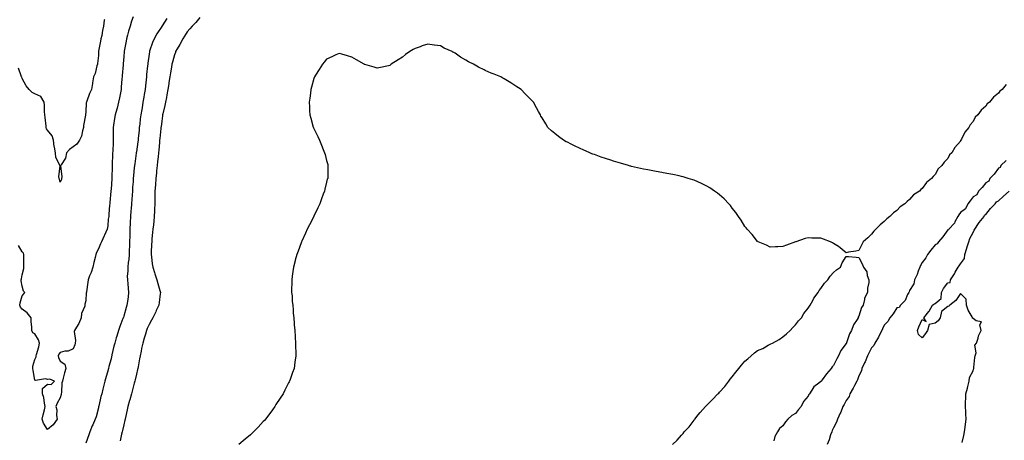
# Model space of a CAD drawing. Units: inches. Extents: x 897203 to 899843, y 7274138 to 7276778.
# Drawn here: x 898026 to 898803, y 7275135 to 7275467 of the extents above; entities that cross this region are included whole.
import ezdxf

# ---------------------------------------------------------------- set-up
doc = ezdxf.new("R2010")
doc.units = ezdxf.units.IN
doc.header["$MEASUREMENT"] = 0
doc.layers.add('Contour_89727274', color=7, linetype='Continuous', true_color=0x0269c2)

msp = doc.modelspace()

# ---------------------------------------------------------------- linework, layer by layer
at = {"layer": 'Contour_89727274'}
for points in [[(898115.46, 7275469.33, 3315), (898114.11, 7275465.86, 3315), (898113.08, 7275461.92, 3315), (898111.88, 7275458.09, 3315), (898111.07, 7275454.95, 3315), (898110.21, 7275451.92, 3315), (898109.87, 7275450.09, 3315), (898108.43, 7275442.3, 3315), (898108.36, 7275441.92, 3315), (898108.34, 7275441.64, 3315), (898108.05, 7275438.05, 3315), (898107.61, 7275432.37, 3315), (898107.57, 7275431.92, 3315), (898107.52, 7275431.39, 3315), (898106.87, 7275423.1, 3315), (898106.78, 7275421.92, 3315), (898106.66, 7275420.52, 3315), (898106.12, 7275413.84, 3315), (898105.95, 7275411.92, 3315), (898105.39, 7275409.26, 3315), (898104.63, 7275405.34, 3315), (898103.88, 7275401.92, 3315), (898102.76, 7275397.21, 3315), (898102.51, 7275396.38, 3315), (898101.33, 7275391.92, 3315), (898100.84, 7275389.14, 3315), (898100.07, 7275383.94, 3315), (898099.73, 7275381.92, 3315), (898099.75, 7275380.22, 3315), (898099.82, 7275373.69, 3315), (898099.83, 7275371.92, 3315), (898099.65, 7275370.33, 3315), (898099.34, 7275363.21, 3315), (898099.21, 7275361.92, 3315), (898099.14, 7275360.84, 3315), (898099.04, 7275352.92, 3315), (898098.98, 7275351.92, 3315), (898098.94, 7275351.03, 3315), (898098.63, 7275342.5, 3315), (898098.6, 7275341.92, 3315), (898098.57, 7275341.4, 3315), (898098.05, 7275333.39, 3315), (898097.92, 7275332.06, 3315), (898097.91, 7275331.92, 3315), (898097.9, 7275331.76, 3315), (898097.07, 7275322.91, 3315), (898097.01, 7275321.92, 3315), (898096.95, 7275320.82, 3315), (898096.31, 7275313.66, 3315), (898096.22, 7275311.92, 3315), (898095.86, 7275309.72, 3315), (898095.55, 7275304.42, 3315), (898095.01, 7275301.92, 3315), (898092.88, 7275297.09, 3315), (898092.61, 7275296.48, 3315), (898090.57, 7275291.92, 3315), (898089.76, 7275290.21, 3315), (898088.05, 7275286.39, 3315), (898086.67, 7275283.3, 3315), (898086.16, 7275281.92, 3315), (898085.52, 7275279.39, 3315), (898084.39, 7275275.58, 3315), (898083.57, 7275271.92, 3315), (898082.38, 7275267.59, 3315), (898081.15, 7275265.03, 3315), (898079.98, 7275261.92, 3315), (898079.87, 7275260.09, 3315), (898078.61, 7275252.49, 3315), (898078.58, 7275251.92, 3315), (898078.5, 7275251.47, 3315), (898078.05, 7275245.38, 3315), (898077.28, 7275242.69, 3315), (898077.38, 7275241.92, 3315), (898077.31, 7275241.18, 3315), (898074.77, 7275235.19, 3315), (898074.61, 7275231.92, 3315), (898072.54, 7275227.43, 3315), (898070.69, 7275224.57, 3315), (898069.12, 7275221.92, 3315), (898068.99, 7275220.98, 3315), (898069.99, 7275213.86, 3315), (898069.82, 7275211.92, 3315), (898069.4, 7275210.57, 3315), (898068.05, 7275207.41, 3315), (898064.27, 7275205.7, 3315), (898061.7, 7275205.57, 3315), (898058.05, 7275204.63, 3315), (898056.76, 7275203.21, 3315), (898056.46, 7275201.92, 3315), (898056.57, 7275200.45, 3315), (898058.05, 7275197.67, 3315), (898061.47, 7275195.34, 3315), (898062.46, 7275191.92, 3315), (898061.4, 7275188.57, 3315), (898060.3, 7275184.18, 3315), (898059.66, 7275181.92, 3315), (898059.36, 7275180.6, 3315), (898058.97, 7275172.85, 3315), (898058.82, 7275171.92, 3315), (898058.6, 7275171.37, 3315), (898058.05, 7275168.73, 3315), (898055.49, 7275164.49, 3315), (898054.51, 7275161.92, 3315), (898055.36, 7275159.23, 3315), (898055.07, 7275154.9, 3315), (898055.6, 7275151.92, 3315), (898052.44, 7275147.53, 3315), (898048.05, 7275143.77, 3315)], [(898092.8, 7275467.17, 3314), (898092.73, 7275466.6, 3314), (898092.13, 7275461.92, 3314), (898091.42, 7275458.55, 3314), (898090.66, 7275454.53, 3314), (898090.13, 7275451.92, 3314), (898089.81, 7275450.16, 3314), (898088.28, 7275442.15, 3314), (898088.24, 7275441.92, 3314), (898088.22, 7275441.74, 3314), (898088.05, 7275438.79, 3314), (898087.45, 7275432.52, 3314), (898087.25, 7275431.92, 3314), (898086.85, 7275430.72, 3314), (898085.46, 7275424.52, 3314), (898084.24, 7275421.92, 3314), (898083.51, 7275417.38, 3314), (898083.33, 7275416.64, 3314), (898082.69, 7275411.92, 3314), (898081.11, 7275408.85, 3314), (898079.01, 7275402.88, 3314), (898078.61, 7275401.92, 3314), (898078.46, 7275401.51, 3314), (898078.05, 7275394.29, 3314), (898077.89, 7275392.09, 3314), (898077.87, 7275391.92, 3314), (898077.85, 7275391.72, 3314), (898076.43, 7275383.53, 3314), (898076.34, 7275381.92, 3314), (898075.54, 7275379.41, 3314), (898074.84, 7275375.12, 3314), (898073.22, 7275371.92, 3314), (898070.96, 7275369.01, 3314), (898068.05, 7275366.73, 3314), (898065.33, 7275364.64, 3314), (898063.03, 7275361.92, 3314), (898062.24, 7275357.73, 3314), (898058.79, 7275352.66, 3314), (898058.45, 7275351.92, 3314), (898058.22, 7275351.75, 3314), (898059.25, 7275343.12, 3314), (898058.87, 7275341.92, 3314), (898059, 7275340.97, 3314), (898058.05, 7275338.93, 3314)], [(898141.95, 7275468.02, 3316), (898138.34, 7275462.21, 3316), (898138.16, 7275461.92, 3316), (898138.12, 7275461.85, 3316), (898138.05, 7275461.73, 3316), (898134.09, 7275455.88, 3316), (898131.97, 7275451.92, 3316), (898130.84, 7275449.13, 3316), (898128.48, 7275442.35, 3316), (898128.32, 7275441.92, 3316), (898128.27, 7275441.7, 3316), (898128.05, 7275439.99, 3316), (898127.13, 7275432.85, 3316), (898127.02, 7275431.92, 3316), (898126.91, 7275430.79, 3316), (898126.13, 7275423.83, 3316), (898125.96, 7275421.92, 3316), (898125.73, 7275419.6, 3316), (898125.15, 7275414.82, 3316), (898124.87, 7275411.92, 3316), (898124.23, 7275408.1, 3316), (898123.88, 7275406.09, 3316), (898123.21, 7275401.92, 3316), (898122.49, 7275397.49, 3316), (898122.24, 7275396.11, 3316), (898121.54, 7275391.92, 3316), (898121.13, 7275388.83, 3316), (898120.7, 7275384.57, 3316), (898120.37, 7275381.92, 3316), (898120.16, 7275379.8, 3316), (898119.48, 7275373.35, 3316), (898119.34, 7275371.92, 3316), (898119.19, 7275370.78, 3316), (898118.05, 7275362.92, 3316), (898117.92, 7275362.05, 3316), (898117.9, 7275361.92, 3316), (898117.88, 7275361.74, 3316), (898116.71, 7275353.26, 3316), (898116.55, 7275351.92, 3316), (898116.4, 7275350.28, 3316), (898115.76, 7275344.21, 3316), (898115.57, 7275341.92, 3316), (898115.39, 7275339.26, 3316), (898115.09, 7275334.88, 3316), (898114.9, 7275331.92, 3316), (898114.67, 7275328.54, 3316), (898114.46, 7275325.51, 3316), (898114.21, 7275321.92, 3316), (898113.9, 7275317.77, 3316), (898113.79, 7275316.18, 3316), (898113.48, 7275311.92, 3316), (898113.22, 7275307.1, 3316), (898113.21, 7275306.76, 3316), (898112.95, 7275301.92, 3316), (898112.79, 7275297.18, 3316), (898112.78, 7275296.65, 3316), (898112.62, 7275291.92, 3316), (898112.5, 7275287.47, 3316), (898112.47, 7275286.34, 3316), (898112.35, 7275281.92, 3316), (898112.01, 7275277.96, 3316), (898111.56, 7275275.44, 3316), (898111.2, 7275271.92, 3316), (898111.25, 7275268.73, 3316), (898110.9, 7275264.77, 3316), (898110.95, 7275261.92, 3316), (898111.3, 7275258.67, 3316), (898111.5, 7275255.37, 3316), (898111.93, 7275251.92, 3316), (898111.48, 7275248.49, 3316), (898110.92, 7275244.79, 3316), (898110.53, 7275241.92, 3316), (898109.87, 7275240.09, 3316), (898108.05, 7275233.17, 3316), (898107.75, 7275232.22, 3316), (898107.66, 7275231.92, 3316), (898107.45, 7275231.31, 3316), (898104.99, 7275224.98, 3316), (898104.01, 7275221.92, 3316), (898102.58, 7275217.39, 3316), (898102.2, 7275216.06, 3316), (898100.94, 7275211.92, 3316), (898100.35, 7275209.62, 3316), (898098.76, 7275202.62, 3316), (898098.58, 7275201.92, 3316), (898098.49, 7275201.48, 3316), (898098.05, 7275199.62, 3316), (898096.42, 7275193.55, 3316), (898095.98, 7275191.92, 3316), (898095.21, 7275189.08, 3316), (898094.3, 7275185.67, 3316), (898093.28, 7275181.92, 3316), (898092.2, 7275177.77, 3316), (898091.6, 7275175.47, 3316), (898090.68, 7275171.92, 3316), (898090.12, 7275169.85, 3316), (898088.34, 7275162.2, 3316), (898088.26, 7275161.92, 3316), (898088.22, 7275161.75, 3316), (898088.05, 7275160.93, 3316), (898086.22, 7275153.76, 3316), (898085.48, 7275151.92, 3316), (898083.56, 7275147.43, 3316), (898083.24, 7275146.73, 3316), (898081.38, 7275141.92, 3316), (898080.44, 7275139.53, 3316), (898078.05, 7275132.9, 3316)], [(898168.05, 7275468.73, 3317), (898165.01, 7275464.96, 3317), (898162.13, 7275461.92, 3317), (898160.23, 7275459.74, 3317), (898158.05, 7275457.47, 3317), (898155.96, 7275454.01, 3317), (898154.62, 7275451.92, 3317), (898152.35, 7275447.62, 3317), (898150.34, 7275444.21, 3317), (898149.03, 7275441.92, 3317), (898148.8, 7275441.18, 3317), (898148.05, 7275439.25, 3317), (898146.47, 7275433.5, 3317), (898146.05, 7275431.92, 3317), (898145.66, 7275429.53, 3317), (898144.91, 7275425.05, 3317), (898144.4, 7275421.92, 3317), (898143.73, 7275417.6, 3317), (898143.54, 7275416.42, 3317), (898142.85, 7275411.92, 3317), (898142.15, 7275407.82, 3317), (898141.77, 7275405.64, 3317), (898141.13, 7275401.92, 3317), (898140.6, 7275399.37, 3317), (898138.96, 7275392.83, 3317), (898138.75, 7275391.92, 3317), (898138.67, 7275391.3, 3317), (898138.05, 7275387.12, 3317), (898137.5, 7275382.48, 3317), (898137.42, 7275381.92, 3317), (898137.35, 7275381.23, 3317), (898136.53, 7275373.43, 3317), (898136.39, 7275371.92, 3317), (898136.2, 7275370.07, 3317), (898135.72, 7275364.24, 3317), (898135.47, 7275361.92, 3317), (898135.14, 7275359.01, 3317), (898134.79, 7275355.18, 3317), (898134.4, 7275351.92, 3317), (898133.96, 7275347.83, 3317), (898133.79, 7275346.18, 3317), (898133.32, 7275341.92, 3317), (898133.02, 7275336.95, 3317), (898133.01, 7275336.88, 3317), (898132.68, 7275331.92, 3317), (898132.68, 7275327.29, 3317), (898132.67, 7275326.54, 3317), (898132.67, 7275321.92, 3317), (898132.46, 7275317.52, 3317), (898132.33, 7275316.21, 3317), (898132.11, 7275311.92, 3317), (898131.72, 7275308.25, 3317), (898131.44, 7275305.31, 3317), (898131.09, 7275301.92, 3317), (898130.83, 7275299.14, 3317), (898130.35, 7275294.21, 3317), (898130.13, 7275291.92, 3317), (898130.06, 7275289.91, 3317), (898129.66, 7275283.53, 3317), (898129.6, 7275281.92, 3317), (898129.85, 7275280.11, 3317), (898130.53, 7275274.4, 3317), (898130.89, 7275271.92, 3317), (898132.3, 7275267.67, 3317), (898132.67, 7275266.54, 3317), (898134.22, 7275261.92, 3317), (898135.06, 7275258.93, 3317), (898136.61, 7275253.36, 3317), (898137.01, 7275251.92, 3317), (898136.89, 7275250.76, 3317), (898136.04, 7275243.93, 3317), (898135.82, 7275241.92, 3317), (898133.69, 7275237.55, 3317), (898133.27, 7275236.71, 3317), (898130.93, 7275231.92, 3317), (898129.94, 7275230.03, 3317), (898128.05, 7275226.65, 3317), (898126.58, 7275223.39, 3317), (898126.01, 7275221.92, 3317), (898125.16, 7275219.03, 3317), (898124.22, 7275215.75, 3317), (898123.05, 7275211.92, 3317), (898122.21, 7275207.76, 3317), (898121.73, 7275205.6, 3317), (898120.96, 7275201.92, 3317), (898120.53, 7275199.44, 3317), (898119.33, 7275193.21, 3317), (898119.11, 7275191.92, 3317), (898118.92, 7275191.05, 3317), (898118.05, 7275187.53, 3317), (898117.04, 7275182.94, 3317), (898116.84, 7275181.92, 3317), (898116.42, 7275180.29, 3317), (898115.04, 7275174.94, 3317), (898114.26, 7275171.92, 3317), (898112.88, 7275167.1, 3317), (898112.73, 7275166.6, 3317), (898111.36, 7275161.92, 3317), (898110.77, 7275159.2, 3317), (898109.38, 7275153.25, 3317), (898109.08, 7275151.92, 3317), (898108.92, 7275151.05, 3317), (898108.05, 7275147.51, 3317), (898106.99, 7275142.97, 3317), (898106.76, 7275141.92, 3317), (898106.32, 7275140.19, 3317), (898105.2, 7275134.77, 3317)], [(898804.13, 7275415.84, 3318), (898801.1, 7275411.92, 3318), (898799.3, 7275410.67, 3318), (898798.05, 7275409.17, 3318), (898794.14, 7275405.83, 3318), (898791.11, 7275401.92, 3318), (898789.33, 7275400.64, 3318), (898788.05, 7275398.96, 3318), (898784.38, 7275395.59, 3318), (898781.89, 7275391.92, 3318), (898779.86, 7275390.11, 3318), (898778.05, 7275386.65, 3318), (898775.85, 7275384.12, 3318), (898774.67, 7275381.92, 3318), (898771.59, 7275378.38, 3318), (898769.06, 7275372.94, 3318), (898768.49, 7275371.92, 3318), (898768.28, 7275371.69, 3318), (898768.05, 7275371.21, 3318), (898763.65, 7275366.31, 3318), (898761.21, 7275361.92, 3318), (898759.61, 7275360.37, 3318), (898758.05, 7275357.46, 3318), (898755.23, 7275354.73, 3318), (898753.49, 7275351.92, 3318), (898750.61, 7275349.35, 3318), (898748.05, 7275344.84, 3318), (898746.51, 7275343.46, 3318), (898745.32, 7275341.92, 3318), (898741.43, 7275338.53, 3318), (898738.05, 7275333.88, 3318), (898736.93, 7275333.04, 3318), (898735.8, 7275331.92, 3318), (898731.2, 7275328.78, 3318), (898728.05, 7275325.13, 3318), (898726.21, 7275323.77, 3318), (898724.23, 7275321.92, 3318), (898720.62, 7275319.35, 3318), (898718.05, 7275316.67, 3318), (898715.36, 7275314.61, 3318), (898712.32, 7275311.92, 3318), (898709.94, 7275310.03, 3318), (898708.05, 7275307.88, 3318), (898704.83, 7275305.14, 3318), (898701.34, 7275301.92, 3318), (898699.77, 7275300.2, 3318), (898698.05, 7275297.75, 3318), (898694.97, 7275295, 3318), (898691.3, 7275291.92, 3318), (898690.2, 7275289.77, 3318), (898688.05, 7275285.06, 3318), (898685.62, 7275284.35, 3318), (898679.84, 7275283.71, 3318), (898678.05, 7275283.27, 3318), (898673.34, 7275287.21, 3318), (898671.87, 7275288.09, 3318), (898668.05, 7275290.58, 3318), (898667.24, 7275291.11, 3318), (898665.73, 7275291.92, 3318), (898660.12, 7275293.99, 3318), (898658.05, 7275294.69, 3318), (898655.14, 7275294.83, 3318), (898650.98, 7275294.85, 3318), (898648.05, 7275294.94, 3318), (898645.63, 7275294.34, 3318), (898638.27, 7275291.92, 3318), (898638.11, 7275291.86, 3318), (898638.05, 7275291.83, 3318), (898637.91, 7275291.77, 3318), (898630.81, 7275289.16, 3318), (898628.05, 7275288.06, 3318), (898624.09, 7275287.96, 3318), (898622.16, 7275287.81, 3318), (898618.05, 7275287.7, 3318), (898615.25, 7275289.12, 3318), (898608.61, 7275291.92, 3318), (898608.23, 7275292.11, 3318), (898608.05, 7275292.18, 3318), (898603.71, 7275297.57, 3318), (898599.75, 7275301.92, 3318), (898598.98, 7275302.85, 3318), (898598.05, 7275303.83, 3318), (898595.07, 7275308.94, 3318), (898593.15, 7275311.92, 3318), (898591.04, 7275314.91, 3318), (898588.05, 7275318.48, 3318), (898586.64, 7275320.51, 3318), (898585.45, 7275321.92, 3318), (898581.81, 7275325.68, 3318), (898578.05, 7275328.88, 3318), (898576.43, 7275330.3, 3318), (898574.19, 7275331.92, 3318), (898570.49, 7275334.36, 3318), (898568.05, 7275335.71, 3318), (898563.96, 7275337.83, 3318), (898560.86, 7275339.11, 3318), (898558.05, 7275340.37, 3318), (898556.92, 7275340.79, 3318), (898553.29, 7275341.92, 3318), (898549.28, 7275343.15, 3318), (898548.05, 7275343.43, 3318), (898546.15, 7275343.82, 3318), (898541.12, 7275344.99, 3318), (898538.05, 7275345.53, 3318), (898533.67, 7275346.3, 3318), (898532.63, 7275346.5, 3318), (898528.05, 7275347.28, 3318), (898524.15, 7275348.02, 3318), (898521.47, 7275348.5, 3318), (898518.05, 7275349.15, 3318), (898515.79, 7275349.66, 3318), (898508.67, 7275351.3, 3318), (898508.05, 7275351.44, 3318), (898507.67, 7275351.54, 3318), (898506.27, 7275351.92, 3318), (898499.91, 7275353.78, 3318), (898498.05, 7275354.32, 3318), (898494.48, 7275355.48, 3318), (898492.3, 7275356.18, 3318), (898488.05, 7275357.57, 3318), (898484.8, 7275358.67, 3318), (898479.33, 7275360.64, 3318), (898478.05, 7275361.08, 3318), (898477.42, 7275361.29, 3318), (898475.69, 7275361.92, 3318), (898470.44, 7275364.31, 3318), (898468.05, 7275365.52, 3318), (898463.66, 7275367.54, 3318), (898461.15, 7275368.82, 3318), (898458.05, 7275370.37, 3318), (898456.98, 7275370.85, 3318), (898454.88, 7275371.92, 3318), (898450.99, 7275374.86, 3318), (898448.05, 7275377.38, 3318), (898445.53, 7275379.4, 3318), (898442.75, 7275381.92, 3318), (898440.92, 7275384.79, 3318), (898438.05, 7275389.67, 3318), (898437.23, 7275391.1, 3318), (898436.76, 7275391.92, 3318), (898435.24, 7275394.73, 3318), (898433.74, 7275397.61, 3318), (898431.2, 7275401.92, 3318), (898429.69, 7275403.56, 3318), (898428.05, 7275405.23, 3318), (898424.81, 7275408.68, 3318), (898421.57, 7275411.92, 3318), (898419.41, 7275413.28, 3318), (898418.05, 7275414.04, 3318), (898413.31, 7275417.18, 3318), (898412.03, 7275417.95, 3318), (898408.05, 7275420.37, 3318), (898407.11, 7275420.98, 3318), (898405.62, 7275421.92, 3318), (898400.23, 7275424.1, 3318), (898398.05, 7275424.96, 3318), (898393.22, 7275427.1, 3318), (898392.53, 7275427.44, 3318), (898388.05, 7275429.59, 3318), (898386.49, 7275430.36, 3318), (898383.94, 7275431.92, 3318), (898380.05, 7275433.92, 3318), (898378.05, 7275435.23, 3318), (898373.67, 7275437.55, 3318), (898369.41, 7275440.55, 3318), (898368.05, 7275441.47, 3318), (898367.72, 7275441.59, 3318), (898367.07, 7275441.92, 3318), (898360.84, 7275444.71, 3318), (898358.05, 7275446.5, 3318), (898353.13, 7275447, 3318), (898352.92, 7275447.05, 3318), (898348.05, 7275447.74, 3318), (898343.57, 7275446.4, 3318), (898341.8, 7275445.67, 3318), (898338.05, 7275444.35, 3318), (898336.43, 7275443.54, 3318), (898333.86, 7275441.92, 3318), (898330.36, 7275439.61, 3318), (898328.05, 7275437.57, 3318), (898324.44, 7275435.53, 3318), (898319.15, 7275431.92, 3318), (898318.53, 7275431.44, 3318), (898318.05, 7275431.02, 3318), (898316.94, 7275430.81, 3318), (898310.64, 7275429.33, 3318), (898308.05, 7275428.86, 3318), (898305.74, 7275429.62, 3318), (898298.19, 7275431.78, 3318), (898298.05, 7275431.82, 3318), (898297.98, 7275431.85, 3318), (898297.86, 7275431.92, 3318), (898291.61, 7275435.48, 3318), (898288.05, 7275437.52, 3318), (898284.69, 7275438.56, 3318), (898280.02, 7275439.95, 3318), (898278.05, 7275440.53, 3318), (898275.45, 7275439.32, 3318), (898272.23, 7275437.74, 3318), (898268.05, 7275436, 3318), (898266.3, 7275433.67, 3318), (898264.89, 7275431.92, 3318), (898262.3, 7275427.67, 3318), (898259.41, 7275423.29, 3318), (898258.53, 7275421.92, 3318), (898258.39, 7275421.58, 3318), (898258.05, 7275420.77, 3318), (898256.22, 7275413.75, 3318), (898255.68, 7275411.92, 3318), (898255.31, 7275409.19, 3318), (898254.76, 7275405.21, 3318), (898254.29, 7275401.92, 3318), (898254.51, 7275398.38, 3318), (898254.68, 7275395.29, 3318), (898254.87, 7275391.92, 3318), (898255.65, 7275389.52, 3318), (898257.58, 7275382.39, 3318), (898257.72, 7275381.92, 3318), (898257.83, 7275381.7, 3318), (898258.05, 7275381.16, 3318), (898261.17, 7275375.05, 3318), (898262.43, 7275371.92, 3318), (898264.16, 7275368.02, 3318), (898265.36, 7275364.61, 3318), (898266.43, 7275361.92, 3318), (898266.85, 7275360.72, 3318), (898268.05, 7275355.92, 3318), (898269.03, 7275352.91, 3318), (898269.19, 7275351.92, 3318), (898269.04, 7275350.92, 3318), (898269.08, 7275342.95, 3318), (898268.96, 7275341.92, 3318), (898268.67, 7275341.3, 3318), (898268.05, 7275339.01, 3318), (898266.64, 7275333.34, 3318), (898266.44, 7275331.92, 3318), (898265.49, 7275329.36, 3318), (898264.08, 7275325.88, 3318), (898262.75, 7275321.92, 3318), (898261.21, 7275318.76, 3318), (898258.09, 7275311.96, 3318), (898258.07, 7275311.92, 3318), (898258.06, 7275311.9, 3318), (898258.05, 7275311.88, 3318), (898254.62, 7275305.36, 3318), (898252.86, 7275301.92, 3318), (898251.37, 7275298.6, 3318), (898248.56, 7275292.43, 3318), (898248.33, 7275291.92, 3318), (898248.26, 7275291.71, 3318), (898248.05, 7275291.08, 3318), (898245.55, 7275284.42, 3318), (898244.5, 7275281.92, 3318), (898243.37, 7275277.24, 3318), (898243.26, 7275276.71, 3318), (898241.95, 7275271.92, 3318), (898241.56, 7275268.4, 3318), (898240.92, 7275264.79, 3318), (898240.56, 7275261.92, 3318), (898240.62, 7275259.35, 3318), (898240.48, 7275254.34, 3318), (898240.54, 7275251.92, 3318), (898240.82, 7275249.15, 3318), (898241, 7275244.87, 3318), (898241.34, 7275241.92, 3318), (898241.67, 7275238.3, 3318), (898241.76, 7275235.62, 3318), (898242.14, 7275231.92, 3318), (898242.56, 7275227.41, 3318), (898242.6, 7275226.47, 3318), (898243, 7275221.92, 3318), (898243.21, 7275217.08, 3318), (898243.23, 7275216.73, 3318), (898243.51, 7275211.92, 3318), (898243.66, 7275207.54, 3318), (898243.74, 7275206.24, 3318), (898243.82, 7275201.92, 3318), (898243.12, 7275196.99, 3318), (898243.11, 7275196.86, 3318), (898242.44, 7275191.92, 3318), (898241.3, 7275188.67, 3318), (898239.28, 7275183.14, 3318), (898238.85, 7275181.92, 3318), (898238.56, 7275181.41, 3318), (898238.05, 7275180.55, 3318), (898235.23, 7275174.73, 3318), (898233.8, 7275171.92, 3318), (898231.51, 7275168.46, 3318), (898228.05, 7275163.4, 3318), (898227.54, 7275162.43, 3318), (898227.26, 7275161.92, 3318), (898225.32, 7275159.2, 3318), (898223.45, 7275156.52, 3318), (898219.94, 7275151.92, 3318), (898219.04, 7275150.93, 3318), (898218.05, 7275149.97, 3318), (898214.23, 7275145.74, 3318), (898210.48, 7275141.92, 3318), (898209.25, 7275140.72, 3318), (898208.05, 7275139.65, 3318), (898203.94, 7275136.03, 3318), (898198.95, 7275131.92, 3318)], [(898058.05, 7275338.93, 3314), (898057.37, 7275341.24, 3314), (898057.23, 7275341.92, 3314), (898056.87, 7275343.1, 3314), (898057.89, 7275351.75, 3314), (898057.68, 7275351.92, 3314), (898057.63, 7275352.34, 3314), (898054.38, 7275358.25, 3314), (898054.23, 7275361.92, 3314), (898053.43, 7275366.54, 3314), (898053.22, 7275367.1, 3314), (898052.72, 7275371.92, 3314), (898051.68, 7275375.54, 3314), (898048.05, 7275380.05, 3314), (898047.19, 7275381.06, 3314), (898046.96, 7275381.92, 3314), (898046.79, 7275383.18, 3314), (898046.08, 7275389.95, 3314), (898045.8, 7275391.92, 3314), (898045.45, 7275394.52, 3314), (898045.68, 7275399.56, 3314), (898045.21, 7275401.92, 3314), (898042.74, 7275406.61, 3314), (898038.05, 7275408.48, 3314), (898035.89, 7275409.76, 3314), (898033.46, 7275411.92, 3314), (898031.03, 7275414.9, 3314), (898028.05, 7275420.68, 3314), (898027.75, 7275421.63, 3314), (898027.54, 7275421.92, 3314), (898027.25, 7275422.72, 3314), (898025.06, 7275428.93, 3314)], [(898804.09, 7275355.88, 3319), (898799.94, 7275351.92, 3319), (898799.38, 7275350.59, 3319), (898798.05, 7275350.04, 3319), (898794.66, 7275345.32, 3319), (898791.32, 7275341.92, 3319), (898790.39, 7275339.59, 3319), (898788.05, 7275338.36, 3319), (898785.24, 7275334.73, 3319), (898782.35, 7275331.92, 3319), (898781.11, 7275328.86, 3319), (898778.05, 7275327.29, 3319), (898775.8, 7275324.18, 3319), (898774.03, 7275321.92, 3319), (898772.12, 7275317.85, 3319), (898768.05, 7275314.94, 3319), (898766.8, 7275313.16, 3319), (898765.99, 7275311.92, 3319), (898763.81, 7275307.68, 3319), (898763.41, 7275306.56, 3319), (898758.83, 7275301.92, 3319), (898758.59, 7275301.38, 3319), (898758.05, 7275301.19, 3319), (898754.29, 7275295.69, 3319), (898750.68, 7275291.92, 3319), (898749.64, 7275290.34, 3319), (898748.05, 7275289.46, 3319), (898744.65, 7275285.32, 3319), (898742.18, 7275281.92, 3319), (898740.87, 7275279.11, 3319), (898738.05, 7275275.4, 3319), (898736.74, 7275273.23, 3319), (898736.13, 7275271.92, 3319), (898734.8, 7275268.67, 3319), (898733.86, 7275266.11, 3319), (898731.9, 7275261.92, 3319), (898731.37, 7275258.6, 3319), (898728.05, 7275253.55, 3319), (898727.55, 7275252.43, 3319), (898727.28, 7275251.92, 3319), (898726.36, 7275250.23, 3319), (898724.45, 7275245.52, 3319), (898720.73, 7275241.92, 3319), (898719.83, 7275240.14, 3319), (898718.05, 7275239.64, 3319), (898714.99, 7275234.98, 3319), (898712.36, 7275231.92, 3319), (898710.93, 7275229.05, 3319), (898708.05, 7275225.99, 3319), (898706.71, 7275223.27, 3319), (898706, 7275221.92, 3319), (898704, 7275217.87, 3319), (898703.41, 7275216.56, 3319), (898700.68, 7275211.92, 3319), (898699.89, 7275210.08, 3319), (898698.05, 7275208.12, 3319), (898695.92, 7275204.05, 3319), (898694.78, 7275201.92, 3319), (898692.85, 7275197.12, 3319), (898692.47, 7275196.33, 3319), (898690.46, 7275191.92, 3319), (898689.95, 7275190.02, 3319), (898688.05, 7275186.2, 3319), (898686.89, 7275183.08, 3319), (898686.37, 7275181.92, 3319), (898684.54, 7275178.41, 3319), (898683.55, 7275176.41, 3319), (898680.95, 7275171.92, 3319), (898680.21, 7275169.76, 3319), (898678.05, 7275166.58, 3319), (898676.37, 7275163.6, 3319), (898675.46, 7275161.92, 3319), (898673.7, 7275157.57, 3319), (898673.35, 7275156.62, 3319), (898671.22, 7275151.92, 3319), (898670.42, 7275149.56, 3319), (898668.05, 7275145.06, 3319), (898667.03, 7275142.94, 3319), (898666.54, 7275141.92, 3319), (898665.72, 7275139.6, 3319), (898664.43, 7275135.54, 3319), (898663.05, 7275131.92, 3319)], [(898769.54, 7275133.41, 3319), (898770.85, 7275139.13, 3319), (898771.31, 7275141.92, 3319), (898771.73, 7275145.6, 3319), (898772.1, 7275147.87, 3319), (898772.51, 7275151.92, 3319), (898772.31, 7275156.18, 3319), (898772.26, 7275157.71, 3319), (898772.07, 7275161.92, 3319), (898772.19, 7275166.05, 3319), (898772.34, 7275167.63, 3319), (898772.43, 7275171.92, 3319), (898773.56, 7275176.41, 3319), (898773.9, 7275177.77, 3319), (898774.94, 7275181.92, 3319), (898775.18, 7275184.79, 3319), (898778.05, 7275190.12, 3319), (898778.52, 7275191.45, 3319), (898778.62, 7275191.92, 3319), (898778.74, 7275192.61, 3319), (898779.52, 7275200.45, 3319), (898779.83, 7275201.92, 3319), (898780.46, 7275204.33, 3319), (898779.57, 7275210.4, 3319), (898780.91, 7275211.92, 3319), (898782.06, 7275215.93, 3319), (898782.26, 7275217.71, 3319), (898784.34, 7275221.92, 3319), (898783.53, 7275226.44, 3319), (898784.85, 7275228.72, 3319), (898780.4, 7275229.57, 3319), (898778.05, 7275231.39, 3319), (898777.75, 7275231.62, 3319), (898777.75, 7275231.92, 3319), (898777.43, 7275232.54, 3319), (898774.13, 7275238, 3319), (898772.8, 7275241.92, 3319), (898772.75, 7275246.62, 3319), (898768.05, 7275251.04, 3319), (898764.36, 7275245.61, 3319), (898759.71, 7275241.92, 3319), (898758.88, 7275241.08, 3319), (898758.05, 7275240.92, 3319), (898753.06, 7275236.9, 3319), (898752.14, 7275231.92, 3319), (898750.56, 7275229.41, 3319), (898748.05, 7275227.63, 3319), (898743.41, 7275226.56, 3319), (898742.06, 7275221.92, 3319), (898740.45, 7275219.52, 3319), (898738.05, 7275216.18, 3319), (898734.93, 7275218.8, 3319), (898734.31, 7275221.92, 3319), (898735.19, 7275224.77, 3319), (898738.05, 7275230.49, 3319), (898740.98, 7275228.99, 3319), (898739.34, 7275231.92, 3319), (898743.14, 7275236.83, 3319), (898743.34, 7275237.2, 3319), (898746.16, 7275241.92, 3319), (898747.22, 7275242.74, 3319), (898748.05, 7275243.3, 3319), (898752.81, 7275247.16, 3319), (898753.17, 7275251.92, 3319), (898754.87, 7275255.1, 3319), (898758.05, 7275259.47, 3319), (898760.14, 7275259.83, 3319), (898760.36, 7275261.92, 3319), (898763.32, 7275266.66, 3319), (898764.08, 7275267.95, 3319), (898766.45, 7275271.92, 3319), (898767.18, 7275272.8, 3319), (898768.05, 7275274.41, 3319), (898771.34, 7275278.63, 3319), (898771.55, 7275281.92, 3319), (898773.19, 7275286.78, 3319), (898773.27, 7275287.14, 3319), (898774.63, 7275291.92, 3319), (898775.43, 7275294.54, 3319), (898778.05, 7275299.22, 3319), (898779.06, 7275300.91, 3319), (898779.51, 7275301.92, 3319), (898782.46, 7275306.33, 3319), (898782.92, 7275307.05, 3319), (898786.8, 7275311.92, 3319), (898787.11, 7275312.87, 3319), (898788.05, 7275313.49, 3319), (898791.86, 7275318.11, 3319), (898795.44, 7275321.92, 3319), (898796.46, 7275323.5, 3319), (898798.05, 7275324.25, 3319), (898802.19, 7275327.78, 3319), (898806.46, 7275331.92, 3319)], [(898048.05, 7275143.77, 3315), (898044.79, 7275148.66, 3315), (898043.62, 7275151.92, 3315), (898044.6, 7275155.37, 3315), (898045.5, 7275159.37, 3315), (898046.16, 7275161.92, 3315), (898045.54, 7275164.43, 3315), (898045.15, 7275169.02, 3315), (898044.05, 7275171.92, 3315), (898043.97, 7275176, 3315), (898048.05, 7275179.41, 3315), (898050.74, 7275179.22, 3315), (898053.37, 7275181.92, 3315), (898049.67, 7275183.54, 3315), (898048.05, 7275183.29, 3315), (898046.26, 7275183.71, 3315), (898038.54, 7275182.41, 3315), (898038.05, 7275182.78, 3315), (898036.52, 7275190.39, 3315), (898036.45, 7275191.92, 3315), (898036.28, 7275193.69, 3315), (898038.05, 7275199.1, 3315), (898038.89, 7275201.08, 3315), (898038.92, 7275201.92, 3315), (898039.2, 7275203.06, 3315), (898041.07, 7275208.9, 3315), (898041.64, 7275211.92, 3315), (898040.75, 7275214.63, 3315), (898038.05, 7275219.26, 3315), (898036.23, 7275220.09, 3315), (898035.57, 7275221.92, 3315), (898035.59, 7275224.38, 3315), (898035.13, 7275229, 3315), (898035.15, 7275231.92, 3315), (898031.82, 7275235.69, 3315), (898028.05, 7275238.79, 3315), (898026.51, 7275240.38, 3315), (898026.01, 7275241.92, 3315), (898026.25, 7275243.73, 3315), (898028.05, 7275249.2, 3315), (898029.14, 7275250.84, 3315), (898029.94, 7275251.92, 3315), (898029.08, 7275252.95, 3315), (898028.05, 7275256.9, 3315), (898027.28, 7275261.16, 3315), (898027.28, 7275261.92, 3315), (898027.41, 7275262.56, 3315), (898028.05, 7275265.66, 3315), (898029.24, 7275270.73, 3315), (898029.37, 7275271.92, 3315), (898029.29, 7275273.16, 3315), (898029.32, 7275280.65, 3315), (898029.24, 7275281.92, 3315), (898028.98, 7275282.85, 3315), (898028.05, 7275283.91, 3315), (898024.98, 7275288.85, 3315)], [(898540.98, 7275131.92, 3318), (898544.69, 7275135.29, 3318), (898548.05, 7275139.23, 3318), (898549.34, 7275140.63, 3318), (898550.2, 7275141.92, 3318), (898553.99, 7275145.98, 3318), (898558.05, 7275151.05, 3318), (898558.41, 7275151.56, 3318), (898558.6, 7275151.92, 3318), (898561.34, 7275155.21, 3318), (898562.89, 7275157.08, 3318), (898567.02, 7275161.92, 3318), (898567.53, 7275162.44, 3318), (898568.05, 7275162.93, 3318), (898572.59, 7275167.39, 3318), (898576.85, 7275171.92, 3318), (898577.43, 7275172.55, 3318), (898578.05, 7275173.21, 3318), (898582.22, 7275177.75, 3318), (898585.44, 7275181.92, 3318), (898586.58, 7275183.39, 3318), (898588.05, 7275185.28, 3318), (898591.06, 7275188.91, 3318), (898593.32, 7275191.92, 3318), (898595.4, 7275194.57, 3318), (898598.05, 7275197.59, 3318), (898600.42, 7275199.56, 3318), (898603.13, 7275201.92, 3318), (898605.73, 7275204.24, 3318), (898608.05, 7275206.08, 3318), (898612.19, 7275207.78, 3318), (898616.36, 7275210.23, 3318), (898618.05, 7275211.12, 3318), (898618.67, 7275211.3, 3318), (898619.8, 7275211.92, 3318), (898625.12, 7275214.85, 3318), (898628.05, 7275216.86, 3318), (898630.79, 7275219.18, 3318), (898633.89, 7275221.92, 3318), (898635.85, 7275224.12, 3318), (898638.05, 7275226.34, 3318), (898640.46, 7275229.51, 3318), (898642.69, 7275231.92, 3318), (898644.63, 7275235.34, 3318), (898648.05, 7275239.57, 3318), (898648.94, 7275241.03, 3318), (898649.61, 7275241.92, 3318), (898651.58, 7275245.45, 3318), (898652.54, 7275247.43, 3318), (898655.97, 7275251.92, 3318), (898656.65, 7275253.32, 3318), (898658.05, 7275254.92, 3318), (898660.8, 7275259.17, 3318), (898663.44, 7275261.92, 3318), (898665.23, 7275264.74, 3318), (898668.05, 7275267.67, 3318), (898670.28, 7275269.69, 3318), (898673.54, 7275271.92, 3318), (898674.74, 7275275.23, 3318), (898678.05, 7275280.28, 3318), (898679.71, 7275280.25, 3318), (898685.76, 7275279.63, 3318), (898688.05, 7275279.56, 3318), (898690.67, 7275274.54, 3318), (898691.58, 7275271.92, 3318), (898694.25, 7275268.12, 3318), (898694.63, 7275265.34, 3318), (898695.82, 7275261.92, 3318), (898695.88, 7275259.75, 3318), (898694.75, 7275255.21, 3318), (898694.78, 7275251.92, 3318), (898692.46, 7275247.51, 3318), (898692.44, 7275246.3, 3318), (898691.28, 7275241.92, 3318), (898690, 7275239.97, 3318), (898688.05, 7275233.1, 3318), (898687.56, 7275232.41, 3318), (898687.47, 7275231.92, 3318), (898686.56, 7275230.43, 3318), (898683.63, 7275226.34, 3318), (898682.07, 7275221.92, 3318), (898680.69, 7275219.28, 3318), (898678.26, 7275212.13, 3318), (898678.18, 7275211.92, 3318), (898678.13, 7275211.84, 3318), (898678.05, 7275211.68, 3318), (898673.8, 7275206.17, 3318), (898671.9, 7275201.92, 3318), (898670.55, 7275199.43, 3318), (898668.05, 7275194.27, 3318), (898666.84, 7275193.13, 3318), (898666.13, 7275191.92, 3318), (898662.4, 7275187.57, 3318), (898659.07, 7275182.95, 3318), (898658.32, 7275181.92, 3318), (898658.19, 7275181.78, 3318), (898658.05, 7275181.56, 3318), (898656.4, 7275180.27, 3318), (898652.43, 7275177.54, 3318), (898651.01, 7275174.88, 3318), (898649.06, 7275171.92, 3318), (898648.62, 7275171.34, 3318), (898648.05, 7275170.14, 3318), (898644.21, 7275165.76, 3318), (898642.58, 7275161.92, 3318), (898640.47, 7275159.5, 3318), (898638.05, 7275156.29, 3318), (898635.18, 7275154.79, 3318), (898631.98, 7275151.92, 3318), (898630.13, 7275149.84, 3318), (898628.05, 7275146.71, 3318), (898625.36, 7275144.61, 3318), (898623.88, 7275141.92, 3318), (898621.73, 7275138.24, 3318), (898621.01, 7275134.88, 3318)]]:
    msp.add_polyline3d(points, dxfattribs=at)

doc.saveas('drawing.dxf')
